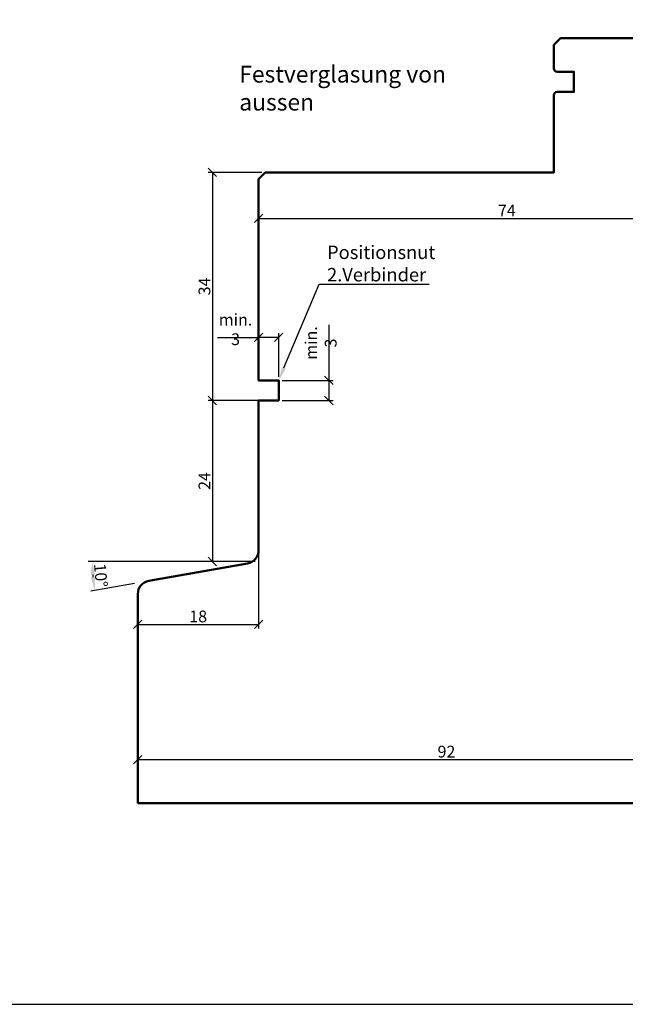
# Model space of a CAD drawing. Units: millimetres. Extents: x -10 to 1910, y -1130 to 300.
# Drawn here: x 701 to 791, y -850 to -703 of the extents above; entities that cross this region are included whole.
import ezdxf
from ezdxf import colors
from ezdxf.entities.mleader import LeaderData, LeaderLine
from ezdxf.math import Vec2, Vec3

# ---------------------------------------------------------------- set-up
doc = ezdxf.new("R2010")
doc.units = ezdxf.units.MM
for name, color, linetype, lineweight in [('Bemassung', 6, 'Continuous', 25), ('Holz', 40, 'Continuous', 50), ('Text', 1, 'Continuous', 25)]:
    doc.layers.add(name, color=color, linetype=linetype, lineweight=lineweight)
doc.styles.add('PFI', font='isocp.shx', dxfattribs={"width": 0.9})
doc.dimstyles.new('PFI', dxfattribs={"dimscale": 0, "dimtxt": 3.5, "dimasz": 1, "dimexe": 1.25, "dimexo": 1, "dimtad": 1, "dimdec": 4, "dimzin": 9, "dimdsep": 46, "dimtxsty": 'PFI', "dimblk": 'ARCHTICK', "dimcen": 2, "dimclrt": 2, "dimadec": 4, "dimazin": 3, "dimtm": 1e-09, "dimtfac": 1, "dimtdec": 4, "dimtix": 1, "dimtmove": 2, "dimatfit": 3, "dimfxl": 1, "dimtolj": 1, "dimtzin": 12, "dimarcsym": 0})
doc.dimstyles.new('PFI$2', dxfattribs={"dimscale": 0, "dimtxt": 3.5, "dimasz": 4, "dimexe": 1.25, "dimexo": 1, "dimtad": 1, "dimdec": 4, "dimzin": 9, "dimdsep": 46, "dimtxsty": 'PFI', "dimcen": 2, "dimclrt": 2, "dimadec": 4, "dimazin": 3, "dimtm": 1e-09, "dimtfac": 1, "dimtdec": 4, "dimtix": 1, "dimtmove": 2, "dimatfit": 3, "dimfxl": 1, "dimtolj": 1, "dimtzin": 12, "dimarcsym": 0})

# ---------------------------------------------------------------- blocks, each defined once
blk = doc.blocks.new('_ArchTick')
at = {"color": 2}
blk.add_lwpolyline([(1.25, 1.25), (-1.25, -1.25)], dxfattribs=at)
blk = doc.blocks.new('*D1954')
at = {"layer": 'Bemassung', "color": 0, "lineweight": -2, "transparency": 16777216}
for p, q in [((736.86, -726), (728.85, -726)), ((729.47, -726), (729.47, -760)), ((735.86, -760), (728.85, -760))]:
    blk.add_line(p, q, dxfattribs=at)
at = {"layer": 'Defpoints', "color": 0, "transparency": 16777216}
for p in [(737.36, -726), (729.47, -760), (736.36, -760)]:
    blk.add_point(p, dxfattribs=at)
at = {"layer": 'Bemassung', "color": 0, "lineweight": -2, "transparency": 16777216, "xscale": 0.5, "yscale": 0.5, "zscale": 0.5}
for p, rotation in [((729.47, -726), 90), ((729.47, -760), 270)]:
    blk.add_blockref('_ArchTick', p, dxfattribs=dict(at, rotation=rotation))
at = {"layer": 'Bemassung', "color": 2, "transparency": 16777216, "insert": (728.29, -743), "char_height": 1.75, "attachment_point": 5, "rotation": 90, "style": 'PFI'}
blk.add_mtext('\\A1;34', dxfattribs=at)
blk = doc.blocks.new('*D1955')
at = {"layer": 'Bemassung', "color": 0, "lineweight": -2, "transparency": 16777216}
for p, q in [((736.36, -756.5), (736.36, -732.24)), ((810.36, -819.5), (810.36, -732.24)), ((736.36, -732.86), (810.36, -732.86))]:
    blk.add_line(p, q, dxfattribs=at)
at = {"layer": 'Defpoints', "color": 0, "transparency": 16777216}
for p in [(810.36, -732.86), (736.36, -757), (810.36, -820)]:
    blk.add_point(p, dxfattribs=at)
at = {"layer": 'Bemassung', "color": 0, "lineweight": -2, "transparency": 16777216, "xscale": 0.5, "yscale": 0.5, "zscale": 0.5, "rotation": 180}
blk.add_blockref('_ArchTick', (736.36, -732.86), dxfattribs=at)
at = {"layer": 'Bemassung', "color": 0, "lineweight": -2, "transparency": 16777216, "xscale": 0.5, "yscale": 0.5, "zscale": 0.5}
blk.add_blockref('_ArchTick', (810.36, -732.86), dxfattribs=at)
at = {"layer": 'Bemassung', "color": 2, "transparency": 16777216, "insert": (773.36, -731.68), "char_height": 1.75, "attachment_point": 5, "style": 'PFI'}
blk.add_mtext('\\A1;74', dxfattribs=at)
blk = doc.blocks.new('*D1956')
at = {"layer": 'Bemassung', "color": 0, "lineweight": -2, "transparency": 16777216}
for p, q in [((746.83, -748.72), (746.83, -757)), ((739.86, -757), (747.46, -757)), ((746.83, -757), (746.83, -760)), ((739.86, -760), (747.46, -760))]:
    blk.add_line(p, q, dxfattribs=at)
at = {"layer": 'Defpoints', "color": 0, "transparency": 16777216}
for p in [(739.36, -757), (739.36, -760), (746.83, -760)]:
    blk.add_point(p, dxfattribs=at)
at = {"layer": 'Bemassung', "color": 0, "lineweight": -2, "transparency": 16777216, "xscale": 0.5, "yscale": 0.5, "zscale": 0.5}
for p, rotation in [((746.83, -757), 90), ((746.83, -760), 270)]:
    blk.add_blockref('_ArchTick', p, dxfattribs=dict(at, rotation=rotation))
at = {"layer": 'Bemassung', "color": 2, "transparency": 16777216, "insert": (745.65, -751.43), "char_height": 1.75, "attachment_point": 5, "rotation": 90, "style": 'PFI'}
blk.add_mtext('\\A1;min. 3', dxfattribs=at)
blk = doc.blocks.new('*D1957')
at = {"layer": 'Bemassung', "color": 0, "lineweight": -2, "transparency": 16777216}
for p, q in [((730.22, -750.6), (736.36, -750.6)), ((736.36, -756.5), (736.36, -749.98)), ((739.36, -750.6), (736.36, -750.6)), ((739.36, -756.5), (739.36, -749.98))]:
    blk.add_line(p, q, dxfattribs=at)
at = {"layer": 'Defpoints', "color": 0, "transparency": 16777216}
for p in [(736.36, -750.6), (736.36, -757), (739.36, -757)]:
    blk.add_point(p, dxfattribs=at)
at = {"layer": 'Bemassung', "color": 0, "lineweight": -2, "transparency": 16777216, "xscale": 0.5, "yscale": 0.5, "zscale": 0.5, "rotation": 180}
blk.add_blockref('_ArchTick', (736.36, -750.6), dxfattribs=at)
at = {"layer": 'Bemassung', "color": 0, "lineweight": -2, "transparency": 16777216, "xscale": 0.5, "yscale": 0.5, "zscale": 0.5}
blk.add_blockref('_ArchTick', (739.36, -750.6), dxfattribs=at)
at = {"layer": 'Bemassung', "color": 2, "transparency": 16777216, "insert": (732.93, -749.41), "char_height": 1.75, "attachment_point": 5, "style": 'PFI'}
blk.add_mtext('\\A1;min. 3', dxfattribs=at)
blk = doc.blocks.new('*D1969')
at = {"layer": 'Bemassung', "color": 0, "lineweight": -2, "transparency": 16777216}
for p, q in [((718.36, -819.5), (718.36, -812.91)), ((810.36, -819.5), (810.36, -812.91)), ((718.36, -813.53), (810.36, -813.53))]:
    blk.add_line(p, q, dxfattribs=at)
at = {"layer": 'Defpoints', "color": 0, "transparency": 16777216}
for p in [(810.36, -813.53), (718.36, -820), (810.36, -820)]:
    blk.add_point(p, dxfattribs=at)
at = {"layer": 'Bemassung', "color": 0, "lineweight": -2, "transparency": 16777216, "xscale": 0.5, "yscale": 0.5, "zscale": 0.5, "rotation": 180}
blk.add_blockref('_ArchTick', (718.36, -813.53), dxfattribs=at)
at = {"layer": 'Bemassung', "color": 0, "lineweight": -2, "transparency": 16777216, "xscale": 0.5, "yscale": 0.5, "zscale": 0.5}
blk.add_blockref('_ArchTick', (810.36, -813.53), dxfattribs=at)
at = {"layer": 'Bemassung', "color": 2, "transparency": 16777216, "insert": (764.36, -812.34), "char_height": 1.75, "attachment_point": 5, "style": 'PFI'}
blk.add_mtext('\\A1;92', dxfattribs=at)
blk = doc.blocks.new('*D1970')
at = {"layer": 'Bemassung', "color": 0, "lineweight": -2, "transparency": 16777216}
for p, q in [((737.36, -760), (728.85, -760)), ((729.47, -760), (729.47, -784)), ((735.86, -784), (728.85, -784))]:
    blk.add_line(p, q, dxfattribs=at)
at = {"layer": 'Defpoints', "color": 0, "transparency": 16777216}
for p in [(737.86, -760), (729.47, -784), (736.36, -784)]:
    blk.add_point(p, dxfattribs=at)
at = {"layer": 'Bemassung', "color": 0, "lineweight": -2, "transparency": 16777216, "xscale": 0.5, "yscale": 0.5, "zscale": 0.5}
for p, rotation in [((729.47, -760), 90), ((729.47, -784), 270)]:
    blk.add_blockref('_ArchTick', p, dxfattribs=dict(at, rotation=rotation))
at = {"layer": 'Bemassung', "color": 2, "transparency": 16777216, "insert": (728.29, -772), "char_height": 1.75, "attachment_point": 5, "rotation": 90, "style": 'PFI'}
blk.add_mtext('\\A1;24', dxfattribs=at)
blk = doc.blocks.new('*D1971')
at = {"layer": 'Bemassung', "color": 0, "lineweight": -2, "transparency": 16777216}
for p, q in [((731.85, -784), (710.95, -784)), ((717.87, -787.26), (711.34, -788.41))]:
    blk.add_line(p, q, dxfattribs=at)
blk.add_arc((736.36, -784), 24.79, 184.6246, 185.3754, dxfattribs=at)
at = {"layer": 'Bemassung', "color": 0, "transparency": 16777216}
for points in [[(711.32, -786.01), (711.99, -785.98), (711.57, -784)], [(712.01, -786.28), (711.35, -786.37), (711.95, -788.3)]]:
    blk.add_solid(points, dxfattribs=at)
at = {"layer": 'Defpoints', "color": 0, "transparency": 16777216}
for p in [(732.35, -784), (736.36, -784), (736.36, -784), (711.62, -785.44), (718.36, -787.17)]:
    blk.add_point(p, dxfattribs=at)
at = {"layer": 'Bemassung', "color": 2, "transparency": 16777216, "insert": (712.85, -786.06), "char_height": 1.75, "attachment_point": 5, "rotation": 275, "style": 'PFI'}
blk.add_mtext('\\A1;10°', dxfattribs=at)
blk = doc.blocks.new('HR92_Fva')
blk.add_lwpolyline([(0, 0), (0, 0), (92, 0), (92, 111.5, 0.414214), (89.5, 114), (63, 114), (62, 113), (62, 109.5, 0.414214), (62.5, 109), (65, 109), (65, 106), (62.5, 106, 0.414214), (62, 105.5), (62, 94), (19, 94), (18, 93), (18, 63), (21, 63), (21, 60), (18, 60), (18, 37.68, -0.36397), (16.35, 35.71), (1.65, 33.12, 0.36397), (0, 31.15), (0, 0)], format="xyb")
blk = doc.blocks.new('*D2055')
at = {"layer": 'Bemassung', "color": 0, "lineweight": -2, "transparency": 16777216}
for p, q in [((736.36, -782.82), (736.36, -794)), ((718.36, -789.35), (718.36, -794)), ((718.36, -793.38), (736.36, -793.38))]:
    blk.add_line(p, q, dxfattribs=at)
at = {"layer": 'Defpoints', "color": 0, "transparency": 16777216}
for p in [(736.36, -782.32), (718.36, -788.85), (736.36, -793.38)]:
    blk.add_point(p, dxfattribs=at)
at = {"layer": 'Bemassung', "color": 0, "lineweight": -2, "transparency": 16777216, "xscale": 0.5, "yscale": 0.5, "zscale": 0.5, "rotation": 180}
blk.add_blockref('_ArchTick', (718.36, -793.38), dxfattribs=at)
at = {"layer": 'Bemassung', "color": 0, "lineweight": -2, "transparency": 16777216, "xscale": 0.5, "yscale": 0.5, "zscale": 0.5}
blk.add_blockref('_ArchTick', (736.36, -793.38), dxfattribs=at)
at = {"layer": 'Bemassung', "color": 2, "transparency": 16777216, "insert": (727.36, -792.19), "char_height": 1.75, "attachment_point": 5, "style": 'PFI'}
blk.add_mtext('\\A1;18', dxfattribs=at)

msp = doc.modelspace()

# ---------------------------------------------------------------- linework, layer by layer
at = {"layer": 'Text'}
msp.add_lwpolyline([(470, -850), (950, -850), (950, -570), (470, -570)], close=True, dxfattribs=at)

# ---------------------------------------------------------------- block references
at = {"layer": 'Holz'}
msp.add_blockref('HR92_Fva', (718.35980998, -819.99999998), dxfattribs=at)

# ---------------------------------------------------------------- texts
at = {"layer": 'Text', "insert": (733.47827356, -710.11639205), "char_height": 2.5, "attachment_point": 1, "style": 'PFI'}
msp.add_mtext_dynamic_manual_height_columns('Festverglasung von aussen', width=40.5046623997, gutter_width=10, heights=[0], dxfattribs=at)

# ---------------------------------------------------------------- dimensions: what is measured, and where the dimension line sits
at = {"layer": 'Bemassung'}
for base, p1, p2, angle, picture, middle in [((729.4743773, -759.99999999), (737.35980998, -725.99999999), (736.35980998, -759.99999999), 90, '*D1954', (728.2868773, -742.99999999)), ((729.4743773, -783.99999999), (737.85980998, -759.99999999), (736.35980998, -783.99999999), 270, '*D1970', (728.28670506, -771.99999999))]:
    dim = msp.add_linear_dim(base=base, p1=p1, p2=p2, angle=angle, dimstyle='PFI', dxfattribs=at)
    dim.commit()
    dim.dimension.update_dxf_attribs({"geometry": picture, "text_midpoint": middle})
for base, p1, picture, middle in [((810.35980998, -732.86358225), (736.35980998, -756.99999999), '*D1955', (773.35980998, -731.67608225)), ((810.35980998, -813.53138252), (718.35980998, -819.99999999), '*D1969', (764.35980998, -812.34328733))]:
    dim = msp.add_linear_dim(base=base, p1=p1, p2=(810.35980998, -819.99999998), dimstyle='PFI', dxfattribs=at)
    dim.commit()
    dim.dimension.update_dxf_attribs({"geometry": picture, "text_midpoint": middle})
dim = msp.add_linear_dim(base=(736.35980998, -750.60081007), p1=(739.35980998, -756.99999999), p2=(736.35980998, -756.99999999), text='min. <>', dimstyle='PFI', dxfattribs=at)
dim.commit()
dim.dimension.update_dxf_attribs({"geometry": '*D1957', "text_midpoint": (732.92750826, -749.41331007), "dimtype": 160})
dim = msp.add_linear_dim(base=(746.8325248, -759.99999999), p1=(739.35980998, -756.99999999), p2=(739.35980998, -759.99999999), angle=90, text='min. <>', dimstyle='PFI', dxfattribs=at)
dim.commit()
dim.dimension.update_dxf_attribs({"geometry": '*D1956', "text_midpoint": (745.6450248, -751.43120408), "dimtype": 160})
dim = msp.add_linear_dim(base=(736.35980998, -793.37752296), p1=(718.35980998, -788.85208489), p2=(736.35980998, -782.32180072), dimstyle='PFI', override={"dimscale": 0, "dimdec": 4, "dimzin": 9}, dxfattribs=at)
dim.commit()
dim.dimension.update_dxf_attribs({"geometry": '*D2055', "text_midpoint": (727.35980998, -792.19002296)})
dim = msp.add_angular_dim_2l(base=(711.6165754, -785.4411293), line1=((718.35980998, -787.17388565), (736.35980998, -783.99999999)), line2=((732.35459364, -783.99999999), (736.35980998, -783.99999999)), dimstyle='PFI$2', override={"dimscale": 0}, dxfattribs=at)
dim.commit()
dim.dimension.update_dxf_attribs({"geometry": '*D1971', "text_midpoint": (712.85193907, -786.0566722)})

# ---------------------------------------------------------------- leaders
ml = msp.add_multileader_mtext('Standard', dxfattribs=at)
ml.set_content('Positionsnut \\P2.Verbinder', color=2, style='PFI')
ml.set_leader_properties()
ml.build(insert=Vec2(0, 0))
ml.multileader.update_dxf_attribs({"text_left_attachment_type": 5, "text_right_attachment_type": 5, "dogleg_length": 0.36, "arrow_head_size": 2, "scale": 0.5})
ctx = ml.context
ctx.base_point, ctx.scale, ctx.char_height, ctx.arrow_head_size, ctx.landing_gap_size, ctx.plane_origin = Vec3(745.56154855, -742.65250253), 0.5, 2, 2, 1, Vec3(736.35980998, -759.99999999)
ctx.left_attachment, ctx.right_attachment = 5, 5
notes = []
notes.append((ctx, [(1, (1, 1, 0), (745.38154855, -742.65250253), (1, 0), 0.18, [(0, [(739.35980998, -756.99999999)], 0, [])])]))
ctx.mtext.insert, ctx.mtext.flow_direction = Vec3(746.56154855, -736.9187755), 5
for ctx, leaders in notes:
    for number, flags, end, landing, length, lines in leaders:
        leader = LeaderData()
        leader.index, (leader.has_last_leader_line, leader.has_dogleg_vector, leader.attachment_direction) = number, flags
        leader.last_leader_point, leader.dogleg_vector, leader.dogleg_length = Vec3(end), Vec3(landing), length
        for number, points, colour, breaks in lines:
            line = LeaderLine()
            line.index, line.vertices, line.color, line.breaks = number, Vec3.list(points), colors.encode_raw_color(colour), breaks
            leader.lines.append(line)
        ctx.leaders.append(leader)

doc.saveas('drawing.dxf')
